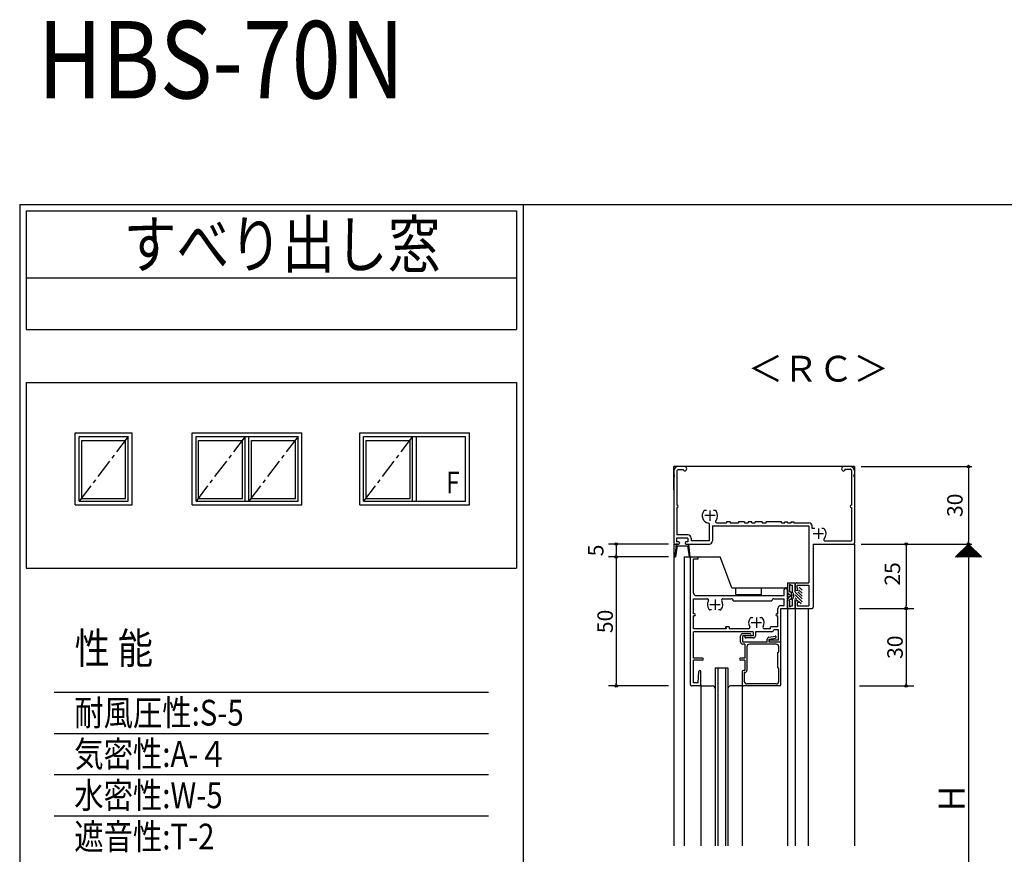
# Model space of a CAD drawing. Units: millimetres. Extents: x -425 to 461, y -554 to 679.
# Drawn here: x -355 to 26, y 214 to 538 of the extents above; entities that cross this region are included whole.
import ezdxf

# ---------------------------------------------------------------- set-up
doc = ezdxf.new("R2010")
doc.units = ezdxf.units.MM
doc.linetypes.add('CENTER', pattern=[12, 7.5, -1.5, 1.5, -1.5])
doc.layers.add('AM_0', color=7, linetype='Continuous')
doc.layers.add('KI', color=7, linetype='Continuous')
doc.styles.get("Standard").update_dxf_attribs({"font": 'ROMANS', "bigfont": 'EXTFONT'})
doc.dimstyles.new('ISO-25', dxfattribs={"dimtxt": 2.5, "dimasz": 2.5, "dimexe": 1.25, "dimexo": 0.625, "dimtad": 1, "dimtxsty": 'Standard', "dimcen": 2.5, "dimadec": 0, "dimazin": 0, "dimtfac": 1, "dimtmove": 0, "dimatfit": 3, "dimfxl": 1, "dimarcsym": 0})
doc.dimstyles.new('SANKYO', dxfattribs={"dimtxt": 6, "dimasz": 1, "dimexe": 3, "dimexo": 2, "dimgap": 1.3, "dimtad": 1, "dimdsep": 46, "dimtxsty": 'Standard', "dimblk": 'ORIGIN', "dimcen": 0, "dimclrd": 256, "dimclre": 256, "dimclrt": 256, "dimadec": 0, "dimazin": 2, "dimtp": 0.1, "dimtm": 0.1, "dimtfac": 0.71, "dimtmove": 2, "dimatfit": 3, "dimldrblk": 'ORIGIN', "dimfxl": 1, "dimtolj": 1, "dimarcsym": 0})

# ---------------------------------------------------------------- blocks, each defined once
blk = doc.blocks.new('_ORIGIN')
at = {"color": 0, "linetype": 'ByBlock', "lineweight": -2}
blk.add_line((0, 0), (-1, 0), dxfattribs=at)
blk.add_circle((0, 0), 0.5, dxfattribs=at)
blk = doc.blocks.new('*D12')
at = {"color": 0, "lineweight": -2}
for p, q in [((-29.07, 334.4), (13.86, 334.4)), ((12.56, 333.4), (12.56, 135.4)), ((-29.07, 134.4), (13.86, 134.4))]:
    blk.add_line(p, q, dxfattribs=at)
at = {"layer": 'Defpoints', "color": 0}
for p in [(-31.61, 334.4), (-31.61, 134.4), (12.56, 134.4)]:
    blk.add_point(p, dxfattribs=at)
at = {"color": 0, "lineweight": -2}
for p, rotation in [((12.56, 334.4), 90), ((12.56, 134.4), 270)]:
    blk.add_blockref('_ORIGIN', p, dxfattribs=dict(at, rotation=rotation))
blk = doc.blocks.new('*D16')
at = {"color": 0, "lineweight": -2}
for p, q in [((-29.07, 364.4), (13.86, 364.4)), ((12.56, 363.4), (12.56, 335.4)), ((-29.07, 334.4), (13.86, 334.4))]:
    blk.add_line(p, q, dxfattribs=at)
at = {"layer": 'Defpoints', "color": 0}
for p in [(-31.61, 364.4), (-31.61, 334.4), (12.56, 334.4)]:
    blk.add_point(p, dxfattribs=at)
at = {"color": 0, "lineweight": -2}
for p, rotation in [((12.56, 364.4), 90), ((12.56, 334.4), 270)]:
    blk.add_blockref('_ORIGIN', p, dxfattribs=dict(at, rotation=rotation))
at = {"color": 0, "insert": (8.06, 349.4), "char_height": 6, "attachment_point": 5, "rotation": 90}
blk.add_mtext('30', dxfattribs=at)
blk = doc.blocks.new('*D17')
at = {"color": 0, "lineweight": -2}
for p, q in [((-29.07, 334.4), (-10.31, 334.4)), ((-11.61, 333.4), (-11.61, 310.4)), ((-29.07, 309.4), (-10.31, 309.4))]:
    blk.add_line(p, q, dxfattribs=at)
at = {"layer": 'Defpoints', "color": 0}
for p in [(-31.61, 334.4), (-31.61, 309.4), (-11.61, 309.4)]:
    blk.add_point(p, dxfattribs=at)
at = {"color": 0, "lineweight": -2}
for p, rotation in [((-11.61, 334.4), 90), ((-11.61, 309.4), 270)]:
    blk.add_blockref('_ORIGIN', p, dxfattribs=dict(at, rotation=rotation))
at = {"color": 0, "insert": (-16.15, 322.78), "char_height": 6, "attachment_point": 5, "rotation": 90}
blk.add_mtext('25', dxfattribs=at)
blk = doc.blocks.new('*D37')
at = {"lineweight": -2}
for p, q in [((-29.61, 309.4), (-8.61, 309.4)), ((-11.61, 308.4), (-11.61, 280.4)), ((-29.61, 279.4), (-8.61, 279.4))]:
    blk.add_line(p, q, dxfattribs=at)
at = {"layer": 'Defpoints', "color": 0}
for p in [(-31.61, 309.4), (-31.61, 279.4), (-11.61, 279.4)]:
    blk.add_point(p, dxfattribs=at)
at = {"lineweight": -2}
for p, rotation in [((-11.61, 309.4), 90), ((-11.61, 279.4), 270)]:
    blk.add_blockref('_ORIGIN', p, dxfattribs=dict(at, rotation=rotation))
at = {"insert": (-15.91, 294.4), "char_height": 6, "attachment_point": 5, "rotation": 90}
blk.add_mtext('\\A1;30', dxfattribs=at)
blk = doc.blocks.new('*D38')
at = {"lineweight": -2}
for p, q in [((-103.61, 334.4), (-126.91, 334.4)), ((-123.91, 333.4), (-123.91, 330.4)), ((-103.61, 329.4), (-126.91, 329.4))]:
    blk.add_line(p, q, dxfattribs=at)
at = {"layer": 'Defpoints', "color": 0}
for p in [(-101.61, 334.4), (-123.91, 329.4), (-101.61, 329.4)]:
    blk.add_point(p, dxfattribs=at)
at = {"lineweight": -2}
for p, rotation in [((-123.91, 334.4), 90), ((-123.91, 329.4), 270)]:
    blk.add_blockref('_ORIGIN', p, dxfattribs=dict(at, rotation=rotation))
at = {"insert": (-131.86, 331.9), "char_height": 6, "attachment_point": 5, "rotation": 90}
blk.add_mtext('\\A1;5', dxfattribs=at)
blk = doc.blocks.new('*D39')
at = {"lineweight": -2}
for p, q in [((-103.61, 329.4), (-126.91, 329.4)), ((-123.91, 328.4), (-123.91, 280.4)), ((-103.61, 279.4), (-126.91, 279.4))]:
    blk.add_line(p, q, dxfattribs=at)
at = {"layer": 'Defpoints', "color": 0}
for p in [(-101.61, 329.4), (-123.91, 279.4), (-101.61, 279.4)]:
    blk.add_point(p, dxfattribs=at)
at = {"lineweight": -2}
for p, rotation in [((-123.91, 329.4), 90), ((-123.91, 279.4), 270)]:
    blk.add_blockref('_ORIGIN', p, dxfattribs=dict(at, rotation=rotation))
at = {"insert": (-128.21, 304.4), "char_height": 6, "attachment_point": 5, "rotation": 90}
blk.add_mtext('\\A1;50', dxfattribs=at)

msp = doc.modelspace()

# ---------------------------------------------------------------- linework, layer by layer
at = {"color": 7, "linetype": 'Continuous'}
for p, q in [((-355, 466), (-355, -554)), ((-355, 466), (380, 466)), ((-352.5, 463.5), (-162.5, 463.5)), ((-352.5, 463.5), (-352.5, 417.5)), ((-162.5, 463.5), (-162.5, 417.5)), ((-352.5, 437.5), (-162.5, 437.5)), ((-352.5, 417.5), (-162.5, 417.5)), ((-352.5, 397.043), (-162.5, 397.043)), ((-352.5, 397.043), (-352.5, 325.043)), ((-162.5, 397.043), (-162.5, 325.043)), ((-333.483, 377.543), (-311.483, 377.543)), ((-333.483, 349.543), (-333.483, 377.543)), ((-331.983, 376.043), (-312.983, 376.043)), ((-331.983, 351.043), (-331.983, 376.043)), ((-330.983, 374.543), (-313.983, 374.543)), ((-330.983, 352.043), (-330.983, 374.543)), ((-313.983, 352.043), (-313.983, 374.543)), ((-312.983, 351.043), (-312.983, 376.043)), ((-311.483, 349.543), (-311.483, 377.543)), ((-288.183, 377.543), (-245.683, 377.543)), ((-288.183, 349.543), (-288.183, 377.543)), ((-286.683, 376.043), (-247.183, 376.043)), ((-286.683, 351.043), (-286.683, 376.043)), ((-285.683, 374.543), (-268.683, 374.543)), ((-285.683, 352.043), (-285.683, 374.543)), ((-268.683, 352.043), (-268.683, 374.543)), ((-267.683, 351.043), (-267.683, 376.043)), ((-266.183, 351.043), (-266.183, 376.043)), ((-265.183, 374.543), (-248.183, 374.543)), ((-265.183, 352.043), (-265.183, 374.543)), ((-248.183, 352.043), (-248.183, 374.543)), ((-247.183, 351.043), (-247.183, 376.043)), ((-245.683, 349.543), (-245.683, 377.543)), ((-223.284, 377.543), (-180.784, 377.543)), ((-223.284, 349.543), (-223.284, 377.543)), ((-221.784, 376.043), (-182.284, 376.043)), ((-221.784, 351.043), (-221.784, 376.043)), ((-220.784, 374.543), (-203.784, 374.543)), ((-220.784, 352.043), (-220.784, 374.543)), ((-203.784, 352.043), (-203.784, 374.543)), ((-202.784, 351.043), (-202.784, 376.043)), ((-201.284, 351.043), (-201.284, 376.043)), ((-182.284, 351.043), (-182.284, 376.043)), ((-180.784, 349.543), (-180.784, 377.543)), ((-331.983, 351.043), (-312.983, 351.043)), ((-330.983, 352.043), (-313.983, 352.043)), ((-286.683, 351.043), (-247.183, 351.043)), ((-285.683, 352.043), (-268.683, 352.043)), ((-265.183, 352.043), (-248.183, 352.043)), ((-221.784, 351.043), (-182.284, 351.043)), ((-220.784, 352.043), (-203.784, 352.043)), ((-333.483, 349.543), (-311.483, 349.543)), ((-288.183, 349.543), (-245.683, 349.543)), ((-223.284, 349.543), (-180.784, 349.543)), ((7.617, 329.397), (12.589, 334.369)), ((7.842, 329.397), (12.701, 334.256)), ((8.066, 329.397), (12.813, 334.144)), ((8.291, 329.397), (12.925, 334.032)), ((8.515, 329.397), (13.038, 333.92)), ((8.74, 329.397), (13.15, 333.807)), ((8.964, 329.397), (13.262, 333.695)), ((9.189, 329.397), (13.374, 333.583)), ((9.413, 329.397), (13.487, 333.471)), ((9.638, 329.397), (13.599, 333.358)), ((9.862, 329.397), (13.711, 333.246)), ((10.05, 331.887), (12.539, 329.397)), ((10.087, 329.397), (13.823, 333.134)), ((10.162, 331.999), (12.764, 329.397)), ((10.274, 332.111), (12.988, 329.397)), ((10.311, 329.397), (13.936, 333.022)), ((10.386, 332.224), (13.213, 329.397)), ((10.499, 332.336), (13.437, 329.397)), ((10.536, 329.397), (14.048, 332.909)), ((10.611, 332.448), (13.662, 329.397)), ((10.723, 332.56), (13.886, 329.397)), ((10.76, 329.397), (14.16, 332.797)), ((10.835, 332.673), (14.111, 329.397)), ((10.948, 332.785), (14.335, 329.397)), ((10.985, 329.397), (14.272, 332.685)), ((11.06, 332.897), (14.56, 329.397)), ((11.172, 333.009), (14.784, 329.397)), ((11.209, 329.397), (14.385, 332.573)), ((11.284, 333.122), (15.009, 329.397)), ((11.397, 333.234), (15.233, 329.397)), ((11.434, 329.397), (14.497, 332.46)), ((11.509, 333.346), (15.458, 329.397)), ((11.621, 333.458), (15.682, 329.397)), ((11.658, 329.397), (14.609, 332.348)), ((11.733, 333.571), (15.907, 329.397)), ((11.846, 333.683), (16.131, 329.397)), ((11.883, 329.397), (14.721, 332.236)), ((11.958, 333.795), (16.356, 329.397)), ((12.07, 333.907), (16.58, 329.397)), ((12.107, 329.397), (14.834, 332.124)), ((12.182, 334.02), (16.805, 329.397)), ((12.295, 334.132), (17.029, 329.397)), ((12.332, 329.397), (14.946, 332.011)), ((12.407, 334.244), (17.254, 329.397)), ((12.519, 334.356), (17.478, 329.397)), ((12.556, 329.397), (15.058, 331.899)), ((7.58, 329.417), (7.6, 329.397)), ((7.692, 329.529), (7.824, 329.397)), ((7.804, 329.642), (8.049, 329.397)), ((7.917, 329.754), (8.273, 329.397)), ((8.029, 329.866), (8.498, 329.397)), ((8.141, 329.978), (8.722, 329.397)), ((8.254, 330.091), (8.947, 329.397)), ((8.366, 330.203), (9.171, 329.397)), ((8.478, 330.315), (9.396, 329.397)), ((8.59, 330.427), (9.621, 329.397)), ((8.703, 330.54), (9.845, 329.397)), ((8.815, 330.652), (10.07, 329.397)), ((8.927, 330.764), (10.294, 329.397)), ((9.039, 330.876), (10.519, 329.397)), ((9.152, 330.989), (10.743, 329.397)), ((9.264, 331.101), (10.968, 329.397)), ((9.376, 331.213), (11.192, 329.397)), ((9.488, 331.326), (11.417, 329.397)), ((9.601, 331.438), (11.641, 329.397)), ((9.713, 331.55), (11.866, 329.397)), ((9.825, 331.662), (12.09, 329.397)), ((9.937, 331.775), (12.315, 329.397)), ((12.781, 329.397), (15.17, 331.787)), ((13.005, 329.397), (15.283, 331.675)), ((13.23, 329.397), (15.395, 331.562)), ((13.454, 329.397), (15.507, 331.45)), ((13.679, 329.397), (15.619, 331.338)), ((13.903, 329.397), (15.732, 331.226)), ((14.128, 329.397), (15.844, 331.113)), ((14.352, 329.397), (15.956, 331.001)), ((14.577, 329.397), (16.068, 330.889)), ((14.801, 329.397), (16.181, 330.777)), ((15.026, 329.397), (16.293, 330.664)), ((15.25, 329.397), (16.405, 330.552)), ((15.475, 329.397), (16.517, 330.44)), ((15.699, 329.397), (16.63, 330.328)), ((15.924, 329.397), (16.742, 330.215)), ((16.148, 329.397), (16.854, 330.103)), ((16.373, 329.397), (16.966, 329.991)), ((16.597, 329.397), (17.079, 329.879)), ((16.822, 329.397), (17.191, 329.766)), ((17.046, 329.397), (17.303, 329.654)), ((17.271, 329.397), (17.415, 329.542)), ((17.495, 329.397), (17.528, 329.43)), ((-352.5, 325.043), (-162.5, 325.043)), ((-341.586, 277.039), (-173.414, 277.039)), ((-341.586, 261.039), (-173.414, 261.039)), ((-341.586, 245.039), (-173.414, 245.039)), ((-341.586, 229.039), (-173.414, 229.039))]:
    msp.add_line(p, q, dxfattribs=at)
at = {"color": 7}
for p, q in [((-160, 466), (-160, 27.289)), ((12.56, 334.397), (7.56, 329.397)), ((17.56, 329.397), (12.56, 334.397)), ((17.56, 329.397), (7.56, 329.397))]:
    msp.add_line(p, q, dxfattribs=at)
at = {"linetype": 'CENTER'}
for p, q in [((-312.983, 376.043), (-331.983, 351.043)), ((-267.683, 376.043), (-286.683, 351.043)), ((-247.183, 376.043), (-266.183, 351.043)), ((-202.784, 376.043), (-221.784, 351.043))]:
    msp.add_line(p, q, dxfattribs=at)
for p, q in [((-31.614, 364.397), (-101.614, 364.397)), ((-101.614, 355.416), (-101.614, 364.397)), ((-31.614, 364.397), (-31.614, 355.909))]:
    msp.add_line(p, q)
at = {"color": 0}
for p, q in [((-51.914, 316.468), (-53.093, 317.647)), ((-51.914, 313.101), (-54.614, 315.801)), ((-51.914, 311.978), (-54.614, 314.678)), ((-53.956, 312.897), (-54.614, 313.556)), ((-51.914, 314.223), (-53.588, 315.897)), ((-51.914, 315.346), (-53.114, 316.546)), ((-52.238, 311.179), (-53.114, 312.056))]:
    msp.add_line(p, q, dxfattribs=at)
msp.add_point((-31.614, 334.397))
at = {"layer": 'AM_0'}
for p, q in [((-56.614, 316.5), (-56.614, 318.097)), ((-56.314, 318.397), (-55.614, 318.397)), ((-55.614, 315.601), (-55.614, 318.397)), ((-56.041, 315.34), (-56.448, 315.95)), ((-56.041, 313.454), (-56.448, 312.844)), ((-55.614, 310.397), (-55.614, 313.193)), ((-56.614, 310.697), (-56.614, 312.295)), ((-56.314, 310.397), (-55.614, 310.397))]:
    msp.add_line(p, q, dxfattribs=at)
for centre, radius, start, end in [((-56.614, 318.397), 0.3, 0.00007, 269.99991), ((-56.614, 316.2), 0.3, 89.99998, 303.69006), ((-56.614, 312.595), 0.3, 56.30988, 269.99991), ((-57.456, 314.397), 1.7, 326.31003, 33.69006), ((-56.814, 314.397), 1.7, 314.90093, 45.09908), ((-56.614, 310.397), 0.3, 89.99998, 359.99989)]:
    msp.add_arc(centre, radius, start, end, dxfattribs=at)
at = {"layer": 'KI'}
for p, q in [((-101.614, 362.747), (-101.614, 361.356)), ((-100.414, 362.697), (-100.414, 349.397)), ((-97.439, 364.397), (-99.964, 364.397)), ((-97.814, 363.197), (-99.914, 363.197)), ((-97.814, 363.047), (-97.814, 363.197)), ((-97.439, 362.747), (-97.514, 362.747)), ((-33.264, 364.397), (-35.789, 364.397)), ((-35.789, 362.747), (-35.714, 362.747)), ((-35.414, 363.397), (-33.314, 363.397)), ((-35.414, 363.397), (-35.414, 363.047)), ((-32.814, 362.897), (-32.814, 349.397)), ((-31.614, 362.747), (-31.614, 361.356)), ((-101.614, 360.439), (-101.614, 334.897)), ((-31.614, 360.439), (-31.614, 334.897)), ((-100.364, 349.397), (-100.414, 349.397)), ((-100.414, 348.597), (-100.414, 337.897)), ((-100.364, 348.597), (-100.414, 348.597)), ((-88.986, 347.397), (-89.614, 347.397)), ((-85.614, 347.397), (-86.243, 347.397)), ((-32.864, 349.397), (-32.814, 349.397)), ((-32.864, 348.597), (-32.814, 348.597)), ((-32.814, 348.597), (-32.814, 335.597)), ((-87.814, 335.597), (-87.814, 341.968)), ((-86.614, 341.397), (-49.264, 341.397)), ((-86.614, 341.397), (-86.614, 335.597)), ((-84.976, 342.597), (-81.239, 342.597)), ((-79.739, 343.047), (-81.239, 343.047)), ((-81.239, 343.047), (-81.239, 342.597)), ((-79.739, 343.047), (-79.739, 342.597)), ((-79.739, 342.597), (-76.489, 342.597)), ((-74.239, 343.047), (-76.489, 343.047)), ((-76.489, 343.047), (-76.489, 342.597)), ((-74.239, 343.047), (-74.239, 342.597)), ((-74.239, 342.597), (-72.864, 342.597)), ((-72.864, 343.047), (-72.864, 342.597)), ((-71.364, 343.047), (-72.864, 343.047)), ((-71.364, 342.597), (-71.364, 343.047)), ((-71.364, 342.597), (-70.114, 342.597)), ((-67.364, 343.047), (-70.114, 343.047)), ((-70.114, 342.597), (-70.114, 343.047)), ((-67.364, 343.047), (-67.364, 342.597)), ((-67.364, 342.597), (-65.864, 342.597)), ((-59.864, 343.047), (-65.864, 343.047)), ((-65.864, 342.597), (-65.864, 343.047)), ((-59.864, 342.597), (-59.864, 343.047)), ((-59.864, 342.597), (-58.614, 342.597)), ((-58.614, 342.597), (-58.614, 343.047)), ((-58.614, 343.047), (-57.614, 343.047)), ((-57.614, 342.597), (-57.614, 343.047)), ((-57.614, 342.597), (-56.114, 342.597)), ((-56.114, 343.047), (-55.114, 343.047)), ((-56.114, 342.597), (-56.114, 343.047)), ((-55.114, 343.047), (-55.114, 342.597)), ((-55.114, 342.597), (-49.264, 342.597)), ((-49.264, 341.397), (-49.264, 319.397)), ((-48.064, 340.397), (-48.064, 341.397)), ((-46.986, 340.397), (-48.064, 340.397)), ((-43.614, 340.397), (-44.243, 340.397)), ((-96.114, 336.697), (-100.514, 336.697)), ((-100.514, 336.697), (-100.514, 335.197)), ((-96.114, 337.897), (-100.414, 337.897)), ((-96.114, 336.697), (-96.114, 335.197)), ((-94.914, 336.697), (-94.914, 335.597)), ((-101.614, 334.397), (-101.614, 217.397)), ((-100.714, 334.297), (-101.214, 329.408)), ((-101.114, 334.397), (-99.714, 334.397)), ((-100.312, 333.697), (-101.015, 329.381)), ((-100.214, 334.397), (-100.714, 334.297)), ((-99.714, 335.197), (-100.514, 335.197)), ((-100.312, 333.697), (-96.316, 333.697)), ((-99.414, 334.897), (-99.414, 334.697)), ((-97.214, 334.897), (-97.214, 334.697)), ((-96.114, 335.197), (-96.914, 335.197)), ((-96.914, 334.397), (-87.814, 334.397)), ((-96.414, 334.397), (-95.914, 334.297)), ((-96.316, 333.697), (-95.778, 330.397)), ((-95.914, 334.297), (-95.415, 329.408)), ((-87.814, 335.597), (-94.914, 335.597)), ((-47.614, 334.397), (-47.614, 309.897)), ((-47.614, 334.397), (-32.114, 334.397)), ((-42.976, 335.597), (-32.814, 335.597)), ((-31.614, 334.397), (-31.614, 217.397)), ((-97.614, 329.397), (-97.614, 217.397)), ((-97.614, 329.397), (-83.614, 329.397)), ((-95.778, 330.397), (-95.613, 329.381)), ((-95.114, 279.897), (-95.114, 328.897)), ((-94.614, 329.397), (-92.514, 329.397)), ((-93.914, 328.597), (-92.514, 328.597)), ((-93.914, 315.397), (-93.914, 328.597)), ((-79.114, 317.397), (-83.614, 329.397)), ((-79.114, 317.397), (-57.614, 317.397)), ((-77.614, 314.897), (-77.614, 317.397)), ((-67.614, 314.897), (-67.614, 317.397)), ((-58.814, 314.397), (-58.814, 316.797)), ((-57.614, 319.397), (-57.614, 316.049)), ((-57.614, 319.397), (-54.614, 319.397)), ((-57.614, 317.397), (-57.614, 217.397)), ((-57.614, 309.397), (-57.614, 316.797)), ((-54.614, 315.897), (-54.614, 319.397)), ((-54.614, 318.597), (-54.614, 316.897)), ((-53.814, 319.397), (-49.264, 319.397)), ((-53.814, 318.397), (-49.264, 318.397)), ((-53.814, 317.197), (-53.814, 318.397)), ((-53.614, 317.197), (-53.814, 317.197)), ((-53.614, 316.397), (-53.614, 317.197)), ((-49.264, 318.397), (-49.264, 310.397)), ((-93.914, 313.197), (-88.616, 313.197)), ((-93.914, 307.397), (-93.914, 313.197)), ((-92.914, 314.397), (-58.814, 314.397)), ((-82.613, 313.197), (-79.364, 313.197)), ((-77.614, 314.897), (-67.614, 314.897)), ((-62.864, 313.197), (-58.814, 313.197)), ((-58.814, 310.597), (-58.814, 313.197)), ((-56.781, 314.647), (-57.53, 315.771)), ((-56.781, 314.148), (-57.53, 313.023)), ((-54.614, 309.397), (-54.614, 312.897)), ((-53.614, 316.397), (-54.114, 316.397)), ((-78.614, 312.447), (-63.614, 312.447)), ((-61.314, 307.397), (-61.314, 309.397)), ((-60.114, 310.597), (-58.814, 310.597)), ((-60.114, 296.397), (-60.114, 309.397)), ((-60.114, 309.397), (-57.614, 309.397)), ((-57.614, 312.746), (-57.614, 309.397)), ((-57.614, 309.397), (-54.614, 309.397)), ((-54.614, 311.897), (-54.614, 309.897)), ((-54.614, 309.397), (-54.614, 217.397)), ((-53.614, 312.397), (-54.114, 312.397)), ((-54.114, 309.397), (-48.114, 309.397)), ((-53.614, 311.597), (-53.814, 311.597)), ((-53.814, 311.597), (-53.814, 310.397)), ((-53.814, 310.397), (-49.264, 310.397)), ((-53.614, 312.397), (-53.614, 311.597)), ((-49.614, 309.397), (-49.614, 217.397)), ((-93.564, 307.397), (-93.914, 307.397)), ((-93.564, 306.597), (-93.914, 306.597)), ((-93.914, 301.597), (-93.914, 306.597)), ((-86.986, 308.897), (-87.614, 308.897)), ((-83.614, 308.897), (-84.243, 308.897)), ((-71.614, 305.897), (-70.986, 305.897)), ((-68.243, 305.897), (-67.614, 305.897)), ((-61.664, 307.397), (-61.314, 307.397)), ((-61.664, 306.597), (-61.314, 306.597)), ((-61.314, 302.347), (-61.314, 306.597)), ((-81.314, 301.597), (-93.914, 301.597)), ((-81.614, 302.347), (-81.314, 301.597)), ((-80.114, 302.347), (-81.614, 302.347)), ((-80.114, 302.347), (-80.114, 301.597)), ((-72.616, 301.597), (-80.114, 301.597)), ((-64.114, 301.597), (-66.612, 301.597)), ((-61.314, 302.347), (-64.114, 302.347)), ((-64.114, 301.597), (-64.114, 302.347)), ((-70.814, 300.397), (-93.914, 300.397)), ((-93.914, 290.197), (-93.914, 300.397)), ((-75.714, 296.397), (-75.714, 298.797)), ((-72.014, 299.597), (-74.914, 299.597)), ((-74.914, 296.397), (-74.914, 298.797)), ((-72.014, 298.797), (-74.914, 298.797)), ((-70.814, 298.797), (-73.714, 298.797)), ((-70.814, 297.997), (-73.714, 297.997)), ((-70.814, 300.397), (-70.814, 298.797)), ((-63.664, 300.397), (-70.014, 300.397)), ((-70.014, 300.397), (-70.014, 298.797)), ((-64.76, 298.284), (-62.387, 298.724)), ((-64.614, 297.497), (-62.241, 297.937)), ((-61.114, 301.147), (-62.914, 301.147)), ((-61.114, 297.197), (-61.114, 301.147)), ((-65.414, 296.397), (-74.914, 296.397)), ((-74.114, 295.597), (-74.914, 295.597)), ((-74.114, 295.597), (-74.114, 290.197)), ((-73.314, 294.597), (-73.314, 285.397)), ((-61.914, 295.597), (-72.314, 295.597)), ((-65.414, 296.397), (-65.414, 297.497)), ((-64.614, 296.397), (-64.614, 297.497)), ((-60.114, 296.397), (-64.614, 296.397)), ((-61.114, 297.197), (-64.214, 297.197)), ((-60.114, 296.397), (-64.214, 296.397)), ((-60.914, 292.797), (-60.914, 294.597)), ((-60.114, 279.897), (-60.114, 296.397)), ((-90.514, 290.197), (-93.914, 290.197)), ((-74.114, 290.197), (-75.714, 290.197)), ((-61.314, 286.397), (-61.314, 292.397)), ((-90.514, 289.397), (-93.914, 289.397)), ((-93.914, 280.597), (-93.914, 289.397)), ((-85.614, 286.397), (-80.614, 286.397)), ((-85.614, 286.397), (-85.614, 217.397)), ((-84.614, 286.397), (-84.614, 217.397)), ((-81.614, 286.397), (-81.614, 217.397)), ((-80.614, 286.397), (-80.614, 217.397)), ((-74.114, 289.397), (-75.714, 289.397)), ((-74.114, 289.397), (-74.114, 285.397)), ((-92.114, 280.597), (-91.914, 285.015)), ((-91.114, 279.897), (-91.114, 284.997)), ((-75.114, 284.897), (-75.114, 279.897)), ((-74.114, 285.397), (-74.614, 285.397)), ((-74.114, 284.597), (-74.314, 284.597)), ((-74.314, 284.597), (-74.314, 281.197)), ((-60.914, 281.197), (-60.914, 285.997)), ((-91.614, 279.397), (-94.614, 279.397)), ((-92.114, 280.597), (-93.914, 280.597)), ((-91.114, 279.897), (-91.114, 217.397)), ((-91.114, 279.397), (-86.614, 279.397)), ((-75.114, 279.397), (-79.614, 279.397)), ((-75.114, 279.897), (-75.114, 217.397)), ((-60.614, 279.397), (-74.614, 279.397)), ((-61.914, 280.197), (-73.314, 280.197))]:
    msp.add_line(p, q, dxfattribs=at)
at = {"layer": 'KI', "linetype": 'CENTER'}
for p, q in [((-87.614, 347.397), (-87.614, 343.397)), ((-85.614, 345.397), (-89.614, 345.397)), ((-45.614, 340.397), (-45.614, 336.397)), ((-43.614, 338.397), (-47.614, 338.397)), ((-85.614, 312.897), (-85.614, 308.897)), ((-83.614, 310.897), (-87.614, 310.897)), ((-69.614, 305.897), (-69.614, 301.897)), ((-67.614, 303.897), (-71.614, 303.897))]:
    msp.add_line(p, q, dxfattribs=at)
at = {"layer": 'KI'}
for centre, radius, start, end in [((-99.964, 362.747), 1.65, 90, 180), ((-99.914, 362.697), 0.5, 90, 180), ((-97.514, 363.047), 0.3, 180, 270), ((-97.439, 363.572), 0.825, 270, 90), ((-35.789, 363.572), 0.825, 90, 270), ((-35.714, 363.047), 0.3, 270, 0), ((-33.314, 362.897), 0.5, 0, 90), ((-33.264, 362.747), 1.65, 0, 90), ((-101.814, 360.897), 0.5, 293.57818, 66.42182), ((-31.414, 360.897), 0.5, 113.57818, 246.42182), ((-100.364, 348.997), 0.4, 270, 90), ((-87.614, 345.397), 3, 143.1301, 258.46304), ((-89.614, 346.897), 0.5, 90, 143.1301), ((-85.614, 346.897), 0.5, 36.8699, 90), ((-87.614, 345.397), 3, 318.91767, 36.8699), ((-32.864, 348.997), 0.4, 90, 270), ((-84.976, 343.097), 0.5, 138.91767, 270), ((-88.314, 341.968), 0.5, 0, 78.46304), ((-49.264, 341.397), 1.2, 0, 90), ((-43.614, 339.897), 0.5, 36.8699, 90), ((-45.614, 338.397), 3, 318.91767, 36.8699), ((-96.114, 336.697), 1.2, 0, 90), ((-42.976, 336.097), 0.5, 138.91767, 270), ((-101.114, 334.897), 0.5, 180, 270), ((-99.714, 334.897), 0.3, 0, 90), ((-99.714, 334.697), 0.3, 270, 0), ((-96.914, 334.897), 0.3, 90, 180), ((-96.914, 334.697), 0.3, 180, 270), ((-87.814, 335.597), 1.2, 270, 0), ((-32.114, 334.897), 0.5, 270, 0), ((-101.114, 329.397), 0.1, 174.16735, 350.74264), ((-95.514, 329.397), 0.1, 189.25736, 5.83265), ((-94.614, 328.897), 0.5, 89.99823, 179.99996), ((-92.514, 328.997), 0.4, 270.00002, 89.99998), ((-58.214, 316.797), 0.6, 0, 179.99996), ((-53.814, 318.597), 0.8, 90, 180), ((-54.114, 316.897), 0.5, 180, 270), ((-92.914, 315.397), 1, 180.00004, 270.00002), ((-88.616, 312.697), 0.5, 329.05032, 89.99998), ((-82.613, 312.697), 0.5, 89.99998, 210.94974), ((-79.364, 312.447), 0.75, 359.99905, 89.99998), ((-62.864, 312.447), 0.75, 89.99998, 180.00095), ((-57.114, 316.049), 0.5, 180.00004, 213.69008), ((-57.114, 312.746), 0.5, 146.30997, 179.99996), ((-56.614, 314.397), 0.3, 270.00007, 123.68986), ((-56.614, 314.397), 0.3, 236.31014, 270.00007), ((-85.614, 310.897), 3, 149.0503, 216.86687), ((-87.614, 309.397), 0.5, 216.86694, 270.00002), ((-83.614, 309.397), 0.5, 270.00002, 323.13309), ((-85.614, 310.897), 3, 323.13309, 30.94975), ((-60.114, 309.397), 1.2, 89.99998, 179.99996), ((-54.114, 311.897), 0.5, 90, 180), ((-54.114, 309.897), 0.5, 180, 270), ((-48.114, 309.897), 0.5, 270, 0), ((-93.564, 306.997), 0.4, 270, 90), ((-69.614, 303.897), 3, 143.13306, 210.94941), ((-71.614, 305.397), 0.5, 89.99998, 143.13306), ((-67.614, 305.397), 0.5, 36.86691, 89.99998), ((-69.614, 303.897), 3, 329.05057, 36.86691), ((-61.664, 306.997), 0.4, 90, 270), ((-72.616, 302.097), 0.5, 270.00002, 30.94943), ((-66.612, 302.097), 0.5, 149.05052, 270), ((-74.914, 298.797), 0.8, 89.99998, 179.99996), ((-73.714, 298.397), 0.4, 89.99998, 270), ((-72.014, 299.197), 0.4, 270.00002, 89.99998), ((-70.814, 298.797), 0.8, 270.00002, 0), ((-64.614, 297.497), 0.8, 100.49995, 179.99996), ((-63.664, 301.147), 0.75, 270.00002, 0), ((-62.314, 298.33), 0.4, 280.50004, 100.49995), ((-74.914, 296.397), 0.8, 180.00004, 270.00002), ((-72.314, 294.597), 1, 89.99998, 179.99996), ((-64.214, 296.797), 0.4, 89.99998, 270), ((-61.914, 294.597), 1, 0, 89.99998), ((-90.514, 289.797), 0.4, 270, 90), ((-75.714, 289.797), 0.4, 90, 270), ((-61.314, 292.797), 0.4, 270.00002, 0), ((-61.314, 285.997), 0.4, 0, 89.99998), ((-91.514, 284.997), 0.4, 0, 177.40277), ((-74.614, 284.897), 0.5, 89.99998, 179.99996), ((-74.114, 285.397), 0.8, 270.00002, 0), ((-94.614, 279.897), 0.5, 179.99996, 270), ((-91.614, 279.897), 0.5, 269.99996, 359.99991), ((-86.614, 278.397), 1, 0, 90), ((-79.614, 278.397), 1, 90, 180), ((-74.614, 279.897), 0.5, 179.99822, 270), ((-73.314, 281.197), 1, 180.00004, 270.00002), ((-61.914, 281.197), 1, 270.00002, 0), ((-60.614, 279.897), 0.5, 269.99996, 359.99996)]:
    msp.add_arc(centre, radius, start, end, dxfattribs=at)

# ---------------------------------------------------------------- texts
at = {"color": 7, "attachment_point": 7}
for s, insert, char_height in [('{\\W0.8333;HBS-70N}', (-347.94, 507.03), 30), ('{\\W0.8333;すべり出し窓}', (-314.733, 441.5), 18), ('{\\W0.8333;F}', (-189.828, 353.988), 8.4), ('{\\W0.833333;性 能}', (-333.704, 287.997), 12), ('{\\W0.8333;耐風圧性:S-5}', (-333.871, 264.039), 10), ('{\\W0.83333;気密性:A-４}', (-333.871, 248.039), 10), ('{\\W0.83333;水密性:W-5}', (-333.871, 232.039), 10), ('{\\W0.8333;遮音性:T-2}', (-333.871, 216.039), 10)]:
    msp.add_mtext(s, dxfattribs=dict(at, insert=insert, char_height=char_height))
at = {"color": 7, "insert": (-72.935, 394.197), "char_height": 10, "width": 67.41278, "attachment_point": 7}
msp.add_mtext('＜ＲＣ＞', dxfattribs=at)
at = {"color": 7, "insert": (11.06, 230.826), "char_height": 10, "attachment_point": 7, "rotation": 90}
msp.add_mtext('{\\W1;H}', dxfattribs=at)

# ---------------------------------------------------------------- dimensions: what is measured, and where the dimension line sits
at = {"color": 7}
for base, p1, p2, override, picture, middle in [((12.561, 334.397), (-31.614, 364.397), (-31.614, 334.397), {"dimtxt": 6, "dimasz": 1, "dimexe": 1.3, "dimexo": 2.54, "dimgap": 1.5, "dimdec": 1, "dimlfac": 1, "dimdsep": 46, "dimblk1": 'ORIGIN', "dimblk2": 'ORIGIN', "dimsah": 1}, '*D16', (12.561, 349.398)), ((-11.614, 309.397), (-31.614, 334.397), (-31.614, 309.397), {"dimtxt": 6, "dimasz": 1, "dimexe": 1.3, "dimexo": 2.54, "dimgap": 1.5, "dimdec": 1, "dimlfac": 1, "dimdsep": 46, "dimblk1": 'ORIGIN', "dimblk2": 'ORIGIN', "dimsah": 1, "dimtmove": 2}, '*D17', (-16.149, 322.777))]:
    dim = msp.add_linear_dim(base=base, p1=p1, p2=p2, angle=90, dimstyle='ISO-25', override=override, dxfattribs=at)
    dim.commit()
    dim.dimension.update_dxf_attribs({"geometry": picture, "text_midpoint": middle, "dimtype": 160})
for base, p1, p2, picture, middle in [((-123.909, 329.397), (-101.614, 334.397), (-101.614, 329.397), '*D38', (-131.859, 331.897)), ((-123.909, 279.397), (-101.614, 329.397), (-101.614, 279.397), '*D39', (-128.209, 304.397)), ((-11.614, 279.397), (-31.614, 309.397), (-31.614, 279.397), '*D37', (-15.914, 294.397))]:
    dim = msp.add_linear_dim(base=base, p1=p1, p2=p2, angle=90, dimstyle='SANKYO')
    dim.commit()
    dim.dimension.update_dxf_attribs({"geometry": picture, "text_midpoint": middle})
dim = msp.add_linear_dim(base=(12.56, 134.397), p1=(-31.614, 334.397), p2=(-31.614, 134.397), angle=90, text=' ', dimstyle='ISO-25', override={"dimtxt": 6, "dimasz": 1, "dimexe": 1.3, "dimexo": 2.54, "dimgap": 1.5, "dimdec": 1, "dimlfac": 1, "dimdsep": 46, "dimblk1": 'ORIGIN', "dimblk2": 'ORIGIN', "dimsah": 1}, dxfattribs=at)
dim.commit()
dim.dimension.update_dxf_attribs({"geometry": '*D12', "text_midpoint": (12.56, 234.398), "dimtype": 160})

doc.saveas('drawing.dxf')
